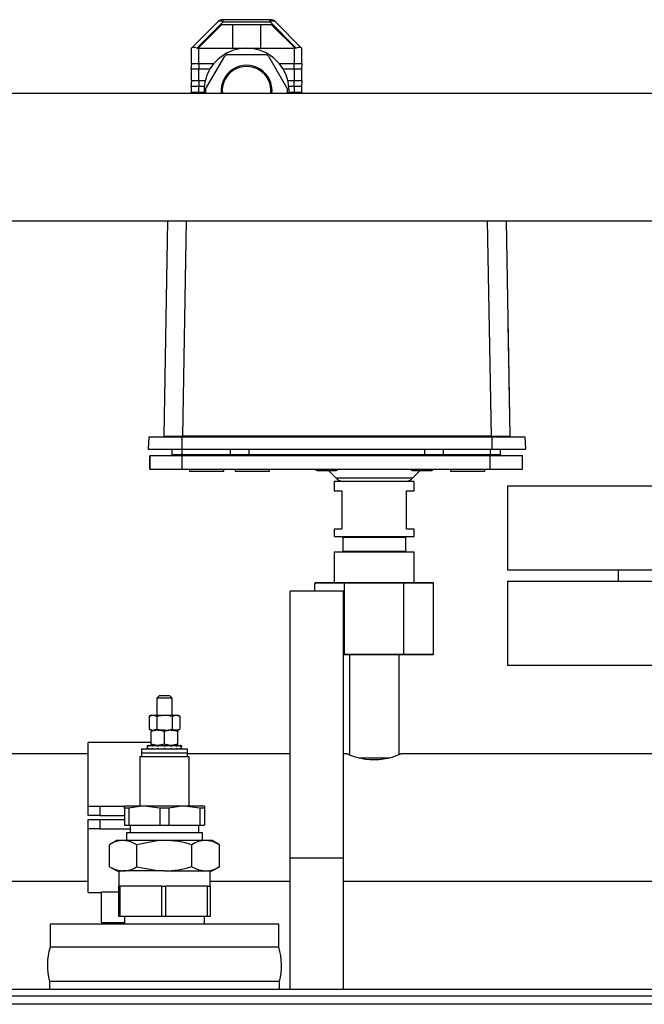
# Model space of a CAD drawing. Units: millimetres. Extents: x 0 to 11880, y 0 to 8400.
# Drawn here: x 1832 to 1996, y 5929 to 6187 of the extents above; entities that cross this region are included whole.
import ezdxf

# ---------------------------------------------------------------- set-up
doc = ezdxf.new("R2010")
doc.units = ezdxf.units.MM
doc.header["$LTSCALE"] = 20
doc.layers.add('AM_0', color=7, linetype='Continuous', lineweight=25)

msp = doc.modelspace()

# ---------------------------------------------------------------- linework, layer by layer
at = {"layer": 'AM_0'}
for p, q in [((1883.64, 6186.56), (1876.79, 6179.71)), ((1878.21, 6179.71), (1885.05, 6186.56)), ((1878.5, 6179.66), (1884.74, 6185.9)), ((1884.74, 6185.9), (1897.71, 6185.9)), ((1897.4, 6187.15), (1885.05, 6187.15)), ((1885.05, 6186.56), (1885.05, 6187.15)), ((1885.05, 6186.56), (1897.4, 6186.56)), ((1887.61, 6179.65), (1887.61, 6185.9)), ((1894.84, 6185.9), (1894.84, 6179.65)), ((1897.4, 6186.56), (1897.4, 6187.15)), ((1897.4, 6186.56), (1904.24, 6179.71)), ((1897.71, 6185.9), (1903.94, 6179.66)), ((1905.66, 6179.71), (1898.81, 6186.56)), ((1876.72, 6179.65), (1876.72, 6175.65)), ((1878.49, 6179.65), (1878.5, 6179.66)), ((1878.72, 6179.65), (1878.49, 6179.65)), ((1878.72, 6175.65), (1878.72, 6179.65)), ((1878.72, 6179.65), (1891.22, 6179.65)), ((1880.48, 6168.88), (1885.51, 6177.59)), ((1886.19, 6177.99), (1896.25, 6177.99)), ((1891.22, 6179.65), (1903.72, 6179.65)), ((1896.94, 6177.59), (1901.97, 6168.88)), ((1903.72, 6179.65), (1903.72, 6175.65)), ((1903.96, 6179.65), (1903.72, 6179.65)), ((1903.94, 6179.66), (1903.96, 6179.65)), ((1905.72, 6175.65), (1905.72, 6179.65)), ((1876.72, 6175.65), (1878.72, 6175.65)), ((1876.72, 6174.15), (1876.82, 6175.65)), ((1878.72, 6175.65), (1882.66, 6175.65)), ((1878.72, 6175.65), (1878.72, 6174.15)), ((1899.78, 6175.65), (1903.72, 6175.65)), ((1903.72, 6175.65), (1905.72, 6175.65)), ((1903.72, 6174.15), (1903.72, 6175.65)), ((1905.72, 6175.65), (1905.62, 6174.15)), ((1876.72, 6174.15), (1876.72, 6171.15)), ((1878.72, 6174.15), (1876.72, 6174.15)), ((1878.72, 6171.15), (1878.72, 6174.15)), ((1881.61, 6174.15), (1878.72, 6174.15)), ((1903.72, 6174.15), (1900.84, 6174.15)), ((1903.72, 6174.15), (1903.72, 6171.15)), ((1905.72, 6174.15), (1903.72, 6174.15)), ((1905.72, 6171.15), (1905.72, 6174.15)), ((1876.72, 6171.15), (1878.72, 6171.15)), ((1876.72, 6169.65), (1876.82, 6171.15)), ((1876.72, 6169.65), (1876.72, 6168.15)), ((1878.72, 6169.65), (1876.72, 6169.65)), ((1878.72, 6171.15), (1880.39, 6171.15)), ((1878.72, 6171.15), (1878.72, 6169.65)), ((1878.72, 6168.15), (1878.72, 6169.65)), ((1880.12, 6169.65), (1878.72, 6169.65)), ((1902.06, 6171.15), (1903.72, 6171.15)), ((1903.72, 6169.65), (1902.32, 6169.65)), ((1903.72, 6171.15), (1905.72, 6171.15)), ((1903.72, 6169.65), (1903.72, 6171.15)), ((1903.72, 6169.65), (1903.72, 6168.15)), ((1905.72, 6169.65), (1903.72, 6169.65)), ((1905.72, 6171.15), (1905.62, 6169.65)), ((1905.72, 6168.15), (1905.72, 6169.65)), ((2002.28, 6167.8), (1357.08, 6167.8)), ((1876.72, 6168.15), (1878.72, 6168.15)), ((1876.82, 6167.8), (1876.72, 6168.15)), ((1878.72, 6168.15), (1880.07, 6168.15)), ((1878.72, 6168.15), (1878.72, 6167.8)), ((1880.65, 6167.8), (1880.48, 6168.09)), ((1901.97, 6168.09), (1901.8, 6167.8)), ((1902.38, 6168.15), (1903.72, 6168.15)), ((1903.72, 6168.15), (1905.72, 6168.15)), ((1903.72, 6167.8), (1903.72, 6168.15)), ((1905.72, 6168.15), (1905.62, 6167.8)), ((1357.08, 6134.4), (2002.28, 6134.4)), ((1870.47, 6134.4), (1869.48, 6077.89)), ((1874.48, 6077.89), (1875.47, 6134.4)), ((1954.38, 6134.4), (1955.36, 6077.89)), ((1960.36, 6077.89), (1959.38, 6134.4)), ((1959.85, 6107.69), (1959.85, 6107.69)), ((1960.29, 6082.7), (1960.29, 6082.7)), ((1865.59, 6077.7), (1865.42, 6074.5)), ((1865.59, 6077.7), (1874.22, 6077.7)), ((1874.22, 6077.7), (1874.22, 6074.5)), ((1874.22, 6077.7), (1955.62, 6077.7)), ((1874.48, 6077.7), (1874.48, 6077.89)), ((1955.36, 6077.89), (1874.48, 6077.89)), ((1955.36, 6077.89), (1955.36, 6077.7)), ((1955.62, 6074.5), (1955.62, 6077.7)), ((1955.62, 6077.7), (1964.26, 6077.7)), ((1964.26, 6077.7), (1964.42, 6074.5)), ((1865.42, 6074.5), (1874.22, 6074.5)), ((1871.72, 6073.1), (1871.72, 6074.5)), ((1874.22, 6074.5), (1955.62, 6074.5)), ((1874.22, 6074.5), (1874.22, 6073.1)), ((1886.92, 6074.5), (1886.92, 6073.1)), ((1891.92, 6073.1), (1891.92, 6074.5)), ((1937.92, 6074.5), (1937.92, 6073.1)), ((1942.92, 6073.1), (1942.92, 6074.5)), ((1955.22, 6073.1), (1955.22, 6074.5)), ((1955.62, 6074.5), (1964.42, 6074.5)), ((1957.72, 6074.5), (1957.72, 6073.1)), ((1865.82, 6072.7), (1865.82, 6069.2)), ((1865.82, 6069.2), (1865.82, 6072.7)), ((1874.32, 6072.7), (1865.82, 6072.7)), ((1865.82, 6072.7), (1865.82, 6072.7)), ((1871.72, 6073.1), (1874.22, 6073.1)), ((1874.32, 6072.7), (1874.22, 6073.1)), ((1874.22, 6073.1), (1886.92, 6073.1)), ((1874.32, 6069.2), (1874.32, 6072.7)), ((1955.12, 6072.7), (1874.32, 6072.7)), ((1886.92, 6073.1), (1891.92, 6073.1)), ((1891.92, 6073.1), (1937.92, 6073.1)), ((1937.92, 6073.1), (1942.92, 6073.1)), ((1942.92, 6073.1), (1955.22, 6073.1)), ((1955.22, 6073.1), (1955.12, 6072.7)), ((1955.12, 6069.2), (1955.12, 6072.7)), ((1963.62, 6072.7), (1955.12, 6072.7)), ((1955.22, 6073.1), (1957.72, 6073.1)), ((1963.62, 6069.2), (1963.62, 6072.7)), ((1963.63, 6072.7), (1963.62, 6072.7)), ((1963.63, 6069.2), (1963.63, 6072.7)), ((1865.82, 6069.2), (1874.32, 6069.2)), ((1865.82, 6069.2), (1865.82, 6069.2)), ((1874.32, 6069.2), (1955.12, 6069.2)), ((1876.22, 6069.2), (1876.22, 6068.7)), ((1876.22, 6068.7), (1885.22, 6068.7)), ((1885.22, 6068.7), (1885.22, 6069.2)), ((1888.22, 6069.2), (1888.22, 6068.7)), ((1888.22, 6068.7), (1897.22, 6068.7)), ((1897.22, 6068.7), (1897.22, 6069.2)), ((1909.72, 6068.9), (1911.28, 6068.9)), ((1911.28, 6068.9), (1914.72, 6068.9)), ((1912.68, 6068.9), (1914.6, 6066.91)), ((1934.72, 6068.9), (1935.3, 6068.9)), ((1934.85, 6066.91), (1936.76, 6068.9)), ((1935.3, 6068.9), (1939.72, 6068.9)), ((1944.72, 6069.2), (1944.72, 6068.7)), ((1944.72, 6068.7), (1953.72, 6068.7)), ((1953.72, 6068.7), (1953.72, 6069.2)), ((1955.12, 6069.2), (1963.62, 6069.2)), ((1963.62, 6069.2), (1963.63, 6069.2)), ((1914.6, 6066.91), (1934.85, 6066.91)), ((1914.22, 6066), (1914.22, 6063.5)), ((1935.22, 6066), (1914.22, 6066)), ((1914.22, 6063.5), (1916.22, 6063.5)), ((1916.22, 6063.5), (1916.22, 6053.5)), ((1933.22, 6063.5), (1935.22, 6063.5)), ((1933.22, 6053.5), (1933.22, 6063.5)), ((1935.22, 6063.5), (1935.22, 6066)), ((1959.68, 6064.8), (1959.68, 6042.8)), ((1959.68, 6064.8), (2020.94, 6064.8)), ((1914.22, 6053.5), (1914.22, 6051.5)), ((1916.22, 6053.5), (1914.22, 6053.5)), ((1935.22, 6053.5), (1933.22, 6053.5)), ((1935.22, 6051.5), (1935.22, 6053.5)), ((1914.22, 6051.5), (1935.22, 6051.5)), ((1916.47, 6051.3), (1916.47, 6047.7)), ((1932.97, 6051.3), (1916.47, 6051.3)), ((1932.97, 6047.7), (1932.97, 6051.3)), ((1914.23, 6047.5), (1914.23, 6039.5)), ((1914.23, 6047.5), (1935.22, 6047.5)), ((1916.47, 6047.7), (1932.97, 6047.7)), ((1935.22, 6039.5), (1935.22, 6047.5)), ((1959.68, 6042.8), (2045.27, 6042.8)), ((1988.68, 6042.8), (1988.68, 6039.8)), ((1909.37, 6039.5), (1909.14, 6039.3)), ((1916.93, 6039.3), (1909.14, 6039.3)), ((1909.14, 6037.23), (1909.14, 6039.3)), ((1909.37, 6039.5), (1917.04, 6039.5)), ((1917.04, 6039.5), (1916.93, 6039.3)), ((1932.52, 6039.3), (1916.93, 6039.3)), ((1916.93, 6020.7), (1916.93, 6039.3)), ((1917.04, 6039.5), (1932.4, 6039.5)), ((1932.4, 6039.5), (1932.52, 6039.3)), ((1932.4, 6039.5), (1940.08, 6039.5)), ((1940.31, 6039.3), (1932.52, 6039.3)), ((1932.52, 6020.7), (1932.52, 6039.3)), ((1940.31, 6039.3), (1940.08, 6039.5)), ((1940.31, 6020.7), (1940.31, 6039.3)), ((1959.68, 6039.8), (1959.68, 6017.8)), ((1959.68, 6039.8), (2044.15, 6039.8)), ((1916.68, 6037.23), (1902.68, 6037.23)), ((1902.68, 5967.23), (1902.68, 6037.23)), ((1916.68, 5967.23), (1916.68, 6037.23)), ((1916.68, 6020.7), (1916.93, 6020.7)), ((1917.04, 6020.5), (1916.68, 6020.5)), ((1916.93, 6020.7), (1932.52, 6020.7)), ((1917.04, 6020.5), (1916.93, 6020.7)), ((1932.4, 6020.5), (1917.04, 6020.5)), ((1918.22, 6020.5), (1918.22, 5994.29)), ((1931.22, 5994.3), (1931.22, 6020.5)), ((1932.52, 6020.7), (1932.4, 6020.5)), ((1940.08, 6020.5), (1932.4, 6020.5)), ((1932.52, 6020.7), (1940.31, 6020.7)), ((1940.31, 6020.7), (1940.08, 6020.5)), ((1959.68, 6017.8), (1999.68, 6017.8)), ((1868.38, 6009.8), (1867.68, 6009.1)), ((1868.38, 6009.8), (1870.98, 6009.8)), ((1871.68, 6009.1), (1870.98, 6009.8)), ((1867.68, 6009.1), (1867.68, 6004.7)), ((1871.68, 6009.1), (1867.68, 6009.1)), ((1871.68, 6004.7), (1871.68, 6009.1)), ((1866.18, 6004.7), (1865.63, 6004.38)), ((1865.63, 6004.38), (1866.65, 6004.7)), ((1865.63, 6004.38), (1865.63, 6001.01)), ((1866.18, 6004.7), (1866.65, 6004.7)), ((1866.65, 6004.7), (1869.68, 6004.7)), ((1867.66, 6004.38), (1867.66, 6001.01)), ((1869.68, 6004.7), (1872.71, 6004.7)), ((1871.7, 6004.38), (1872.71, 6004.7)), ((1871.7, 6004.38), (1871.7, 6001.01)), ((1872.71, 6004.7), (1873.18, 6004.7)), ((1873.72, 6004.38), (1873.18, 6004.7)), ((1873.72, 6004.38), (1873.72, 6001.01)), ((1865.63, 6001.01), (1866.18, 6000.7)), ((1865.63, 6001.01), (1866.65, 6000.7)), ((1866.18, 6000.7), (1866.18, 6000.38)), ((1866.18, 6000.7), (1866.65, 6000.7)), ((1866.18, 5997.01), (1866.18, 6000.38)), ((1869.68, 6000.38), (1867.93, 6000.7)), ((1867.93, 6000.7), (1869.68, 6000.7)), ((1869.68, 6000.7), (1867.93, 6000.7)), ((1869.68, 5997.01), (1869.68, 6000.38)), ((1873.18, 6000.38), (1871.43, 6000.7)), ((1871.43, 6000.7), (1872.71, 6000.7)), ((1872.71, 6000.7), (1871.43, 6000.7)), ((1871.7, 6001.01), (1872.71, 6000.7)), ((1873.18, 6000.7), (1872.71, 6000.7)), ((1873.18, 6000.7), (1873.72, 6001.01)), ((1873.18, 6000.7), (1873.18, 6000.38)), ((1873.18, 5997.01), (1873.18, 6000.38)), ((1866.18, 5997.5), (1849.68, 5997.5)), ((1849.68, 5980.8), (1849.68, 5997.5)), ((1865.18, 5996.7), (1865.18, 5996.47)), ((1865.18, 5996.7), (1865.52, 5996.7)), ((1865.18, 5996.7), (1865.18, 5996.7)), ((1865.18, 5996.47), (1865.18, 5996.02)), ((1865.52, 5996.7), (1865.52, 5996.47)), ((1865.61, 5996.7), (1865.52, 5996.7)), ((1865.61, 5996.7), (1866.49, 5996.7)), ((1866.18, 5996.7), (1866.18, 5997.01)), ((1866.49, 5996.7), (1866.49, 5996.47)), ((1866.66, 5996.7), (1866.49, 5996.7)), ((1866.66, 5996.7), (1867.95, 5996.7)), ((1869.68, 5997.01), (1867.93, 5996.7)), ((1867.95, 5996.7), (1867.95, 5996.47)), ((1868.16, 5996.7), (1867.95, 5996.7)), ((1868.16, 5996.7), (1869.68, 5996.7)), ((1869.75, 5996.7), (1869.68, 5996.7)), ((1869.68, 5996.7), (1869.68, 5996.47)), ((1869.9, 5996.7), (1869.75, 5996.7)), ((1869.9, 5996.7), (1871.4, 5996.7)), ((1871.4, 5996.7), (1871.4, 5996.47)), ((1871.6, 5996.7), (1871.4, 5996.7)), ((1873.18, 5997.01), (1871.43, 5996.7)), ((1871.6, 5996.7), (1872.86, 5996.7)), ((1872.86, 5996.7), (1872.86, 5996.47)), ((1873.01, 5996.7), (1872.86, 5996.7)), ((1873.01, 5996.7), (1873.83, 5996.7)), ((1873.18, 5996.7), (1873.18, 5997.01)), ((1873.83, 5996.7), (1873.83, 5996.47)), ((1873.91, 5996.7), (1873.83, 5996.7)), ((1873.91, 5996.7), (1874.18, 5996.7)), ((1874.18, 5996.7), (1874.18, 5996.47)), ((1874.18, 5996.02), (1874.18, 5996.47)), ((1849.68, 5994.5), (1819.72, 5994.5)), ((1863.18, 5993.8), (1863.18, 5980.8)), ((1863.18, 5993.8), (1876.18, 5993.8)), ((1863.68, 5995.8), (1863.68, 5994.8)), ((1863.68, 5995.8), (1875.68, 5995.8)), ((1863.68, 5994.8), (1863.68, 5993.8)), ((1863.68, 5994.8), (1875.68, 5994.8)), ((1865.18, 5995.8), (1865.18, 5996.02)), ((1865.61, 5995.8), (1865.52, 5996.02)), ((1866.49, 5995.8), (1866.49, 5996.02)), ((1867.95, 5995.8), (1867.95, 5996.02)), ((1869.68, 5995.8), (1869.68, 5996.02)), ((1871.4, 5995.8), (1871.4, 5996.02)), ((1872.86, 5995.8), (1872.86, 5996.02)), ((1873.91, 5995.8), (1873.83, 5996.02)), ((1874.18, 5995.8), (1874.18, 5996.02)), ((1875.68, 5994.8), (1875.68, 5995.8)), ((1875.68, 5993.8), (1875.68, 5994.8)), ((1902.68, 5994.5), (1875.68, 5994.5)), ((1876.18, 5980.8), (1876.18, 5993.8)), ((1917.82, 5994.5), (1916.68, 5994.5)), ((1999.68, 5994.5), (1931.7, 5994.49)), ((1920.67, 5993.5), (1928.8, 5993.5)), ((1849.68, 5978.3), (1849.68, 5980.8)), ((1849.68, 5980.8), (1852.68, 5980.8)), ((1852.68, 5978.3), (1849.68, 5978.3)), ((1852.68, 5980.8), (1852.68, 5978.3)), ((1852.68, 5980.8), (1859.18, 5980.8)), ((1852.68, 5978.3), (1859.18, 5978.3)), ((1859.18, 5980.22), (1859.18, 5980.8)), ((1864.43, 5980.8), (1859.18, 5980.8)), ((1860.36, 5980.22), (1859.18, 5980.22)), ((1859.18, 5980.22), (1859.18, 5975.8)), ((1860.36, 5980.22), (1860.36, 5975.8)), ((1868.49, 5980.22), (1864.43, 5980.8)), ((1874.93, 5980.8), (1864.43, 5980.8)), ((1870.86, 5980.22), (1868.49, 5980.22)), ((1868.49, 5980.22), (1868.49, 5975.8)), ((1870.86, 5980.22), (1870.86, 5975.8)), ((1878.99, 5980.22), (1874.93, 5980.8)), ((1880.18, 5980.8), (1874.93, 5980.8)), ((1878.99, 5980.22), (1878.99, 5975.8)), ((1880.18, 5980.22), (1878.99, 5980.22)), ((1880.18, 5980.8), (1880.18, 5980.22)), ((1880.18, 5980.22), (1880.18, 5975.8)), ((1849.68, 5974.8), (1849.68, 5977.3)), ((1849.68, 5977.3), (1852.68, 5977.3)), ((1852.68, 5977.3), (1852.68, 5974.8)), ((1852.68, 5977.3), (1859.18, 5977.3)), ((1859.18, 5975.8), (1860.36, 5975.8)), ((1860.36, 5975.8), (1868.49, 5975.8)), ((1860.68, 5975.8), (1860.68, 5973.8)), ((1868.49, 5975.8), (1870.86, 5975.8)), ((1870.86, 5975.8), (1878.99, 5975.8)), ((1878.68, 5973.8), (1878.68, 5975.8)), ((1878.99, 5975.8), (1880.18, 5975.8)), ((1852.68, 5974.8), (1849.68, 5974.8)), ((1849.68, 5958.1), (1849.68, 5974.8)), ((1852.68, 5974.8), (1860.68, 5974.8)), ((1859.68, 5973.8), (1859.68, 5971.8)), ((1869.68, 5973.8), (1859.68, 5973.8)), ((1879.68, 5973.8), (1869.68, 5973.8)), ((1879.68, 5971.8), (1879.68, 5973.8)), ((1857.18, 5971.8), (1855.24, 5970.68)), ((1855.24, 5964.91), (1855.24, 5970.68)), ((1858.85, 5971.8), (1857.18, 5971.8)), ((1869.68, 5971.8), (1858.85, 5971.8)), ((1862.46, 5964.91), (1862.46, 5970.68)), ((1880.5, 5971.8), (1869.68, 5971.8)), ((1876.89, 5964.91), (1876.89, 5970.68)), ((1882.18, 5971.8), (1880.5, 5971.8)), ((1884.11, 5970.68), (1882.18, 5971.8)), ((1884.11, 5964.91), (1884.11, 5970.68)), ((1902.68, 5967.23), (1916.68, 5967.23)), ((1902.68, 5932.8), (1902.68, 5967.23)), ((1916.68, 5932.8), (1916.68, 5967.23)), ((1855.24, 5964.91), (1857.18, 5963.8)), ((1857.18, 5963.8), (1858.85, 5963.8)), ((1857.68, 5963.8), (1857.68, 5959.8)), ((1869.68, 5963.8), (1858.85, 5963.8)), ((1869.68, 5963.8), (1880.5, 5963.8)), ((1880.5, 5963.8), (1882.18, 5963.8)), ((1881.68, 5959.8), (1881.68, 5963.8)), ((1882.18, 5963.8), (1884.11, 5964.91)), ((1819.72, 5961.1), (1849.68, 5961.1)), ((1881.68, 5961.1), (1902.68, 5961.1)), ((1916.68, 5961.1), (2012.53, 5961.1)), ((1849.68, 5958.1), (1853.18, 5958.1)), ((1853.18, 5950.3), (1853.18, 5958.3)), ((1853.18, 5958.3), (1857.68, 5958.3)), ((1857.68, 5951.8), (1857.68, 5959.8)), ((1857.68, 5959.8), (1857.94, 5959.8)), ((1857.94, 5959.8), (1857.94, 5951.8)), ((1868.97, 5959.8), (1857.94, 5959.8)), ((1868.97, 5951.8), (1868.97, 5959.8)), ((1868.97, 5959.8), (1869.94, 5959.8)), ((1869.94, 5959.8), (1869.94, 5951.8)), ((1880.97, 5959.8), (1869.94, 5959.8)), ((1880.97, 5951.8), (1880.97, 5959.8)), ((1880.97, 5959.8), (1881.68, 5959.8)), ((1881.68, 5959.8), (1881.68, 5951.8)), ((1853.18, 5950.3), (1859.18, 5950.3)), ((1855.68, 5950.3), (1855.68, 5949.8)), ((1857.94, 5951.8), (1857.68, 5951.8)), ((1868.97, 5951.8), (1857.94, 5951.8)), ((1859.18, 5951.8), (1859.18, 5949.8)), ((1869.94, 5951.8), (1868.97, 5951.8)), ((1880.97, 5951.8), (1869.94, 5951.8)), ((1880.18, 5949.8), (1880.18, 5951.8)), ((1881.68, 5951.8), (1880.97, 5951.8)), ((1839.68, 5949.8), (1839.68, 5943.8)), ((1899.68, 5949.8), (1839.68, 5949.8)), ((1899.68, 5943.8), (1899.68, 5949.8)), ((1899.68, 5943.8), (1839.68, 5943.8)), ((1839.53, 5934.78), (1839.53, 5932.8)), ((1899.83, 5934.78), (1839.53, 5934.78)), ((1899.83, 5932.8), (1899.83, 5934.78)), ((1672.68, 5932.8), (2064.68, 5932.8)), ((1669.68, 5931), (2469.68, 5931)), ((2469.68, 5928.8), (1669.68, 5928.8))]:
    msp.add_line(p, q, dxfattribs=at)
at = {"layer": 'AM_0', "flags": 128}
for points in [[(1960.08, 6094.98), (1960.04, 6097.09), (1960, 6099.15), (1959.97, 6101.1), (1959.94, 6102.88), (1959.91, 6104.43), (1959.89, 6105.72), (1959.87, 6106.71), (1959.86, 6107.37), (1959.85, 6107.67), (1959.85, 6107.69)], [(1960.29, 6082.7), (1960.29, 6082.7), (1960.29, 6082.93), (1960.28, 6083.52), (1960.26, 6084.44), (1960.24, 6085.67), (1960.21, 6087.18), (1960.18, 6088.91), (1960.15, 6090.83), (1960.11, 6092.87), (1960.08, 6094.98)], [(1869.48, 6077.89), (1869.59, 6077.89), (1869.88, 6077.89), (1870.95, 6077.89), (1872.52, 6077.89), (1873.47, 6077.89), (1874.48, 6077.89)], [(1955.36, 6077.89), (1956.38, 6077.89), (1957.33, 6077.89), (1958.9, 6077.89), (1959.96, 6077.89), (1960.26, 6077.89), (1960.36, 6077.89)], [(1866.65, 6004.7), (1866.72, 6004.69), (1867.66, 6004.38)], [(1867.66, 6004.38), (1868.17, 6004.52), (1869.68, 6004.7)], [(1869.68, 6004.7), (1870.23, 6004.67), (1871.7, 6004.38)], [(1872.71, 6004.7), (1872.78, 6004.69), (1873.72, 6004.38)], [(1867.93, 6000.7), (1867.8, 6000.69), (1866.18, 6000.38)], [(1866.65, 6000.7), (1866.72, 6000.7), (1867.66, 6001.01)], [(1867.66, 6001.01), (1868.17, 6000.88), (1869.68, 6000.7)], [(1869.68, 6000.7), (1870.23, 6000.72), (1871.7, 6001.01)], [(1871.43, 6000.7), (1871.3, 6000.69), (1869.68, 6000.38)], [(1872.71, 6000.7), (1872.78, 6000.7), (1873.72, 6001.01)], [(1867.93, 5996.7), (1867.8, 5996.7), (1866.18, 5997.01)], [(1871.43, 5996.7), (1871.3, 5996.7), (1869.68, 5997.01)], [(1917.82, 5994.5), (1917.8, 5994.47), (1918.43, 5994.21), (1919.7, 5993.77), (1921.6, 5993.28), (1922.33, 5993.15)], [(1864.43, 5980.8), (1863.11, 5980.73), (1860.36, 5980.22)], [(1874.93, 5980.8), (1873.61, 5980.73), (1870.86, 5980.22)], [(1862.46, 5970.68), (1860.69, 5971.49), (1858.85, 5971.8)], [(1869.68, 5971.8), (1867.72, 5971.71), (1862.46, 5970.68)], [(1884.11, 5970.68), (1882.34, 5971.49), (1880.5, 5971.8)], [(1855.24, 5964.91), (1857.01, 5964.1), (1858.85, 5963.8)], [(1862.46, 5964.91), (1867.72, 5963.88), (1869.68, 5963.8)], [(1876.89, 5964.91), (1878.66, 5964.1), (1880.5, 5963.8)]]:
    msp.add_lwpolyline(points, dxfattribs=at)
at = {"layer": 'AM_0'}
for centre, radius, start, end in [((1885.05, 6185.15), 2, 89.9994, 134.9993), ((1884.35, 6185.54), 1.24, 55.1366, 124.8634), ((1897.4, 6185.15), 2, 44.999, 89.9994), ((1898.1, 6185.54), 1.24, 55.1372, 124.8628), ((1865.89, 6190.56), 15.38, 314.7892, 315.1481), ((1878.72, 6181.65), 2, 255, 263.6822), ((1891.22, 6168.49), 11.16, 356.4553, 183.5447), ((1891.22, 6168.49), 10.75, 117.9055, 122.0945), ((1891.22, 6168.49), 10.75, 57.9055, 62.0945), ((1903.72, 6181.65), 2, 276.3285, 285.0109), ((1916.99, 6191), 15.99, 224.8651, 225.2101), ((1891.22, 6168.49), 6.69, 354.0756, 185.9244), ((1891.22, 6168.49), 6.39, 353.7962, 186.2038), ((1891.22, 6168.49), 10.75, 177.9055, 182.0945), ((1891.22, 6168.49), 10.75, 357.9055, 2.0945), ((1871.32, 6073.1), 0.4, 270.0006, 359.9931), ((1958.12, 6073.1), 0.4, 180.0069, 270.0001), ((1909.72, 6069.4), 0.5, 203.5782, 270), ((1914.72, 6069.4), 0.5, 270, 336.4218), ((1934.72, 6069.4), 0.5, 203.5782, 270), ((1939.72, 6069.4), 0.5, 270, 336.4218), ((1916.76, 6069), 3, 224.0015, 270.0009), ((1932.69, 6069), 3, 269.9991, 315.9985), ((1916.27, 6051.3), 0.2, 0.0085, 90.0003), ((1933.17, 6051.3), 0.2, 89.9992, 179.9915), ((1916.27, 6047.7), 0.2, 269.9997, 0.0081), ((1933.17, 6047.7), 0.2, 179.9919, 270.0008), ((1869.74, 5996.47), 4.57, 177.165, 179.9906), ((1871.54, 5994.17), 6.45, 156.9201, 159.0761), ((1877.41, 5988.76), 13.37, 143.5811, 144.7707), ((1896.17, 5970.45), 38.39, 136.8574, 137.3161), ((1773.96, 6092.03), 135.25, 315.0467, 315.1813), ((1853.79, 6012.71), 23.95, 317.3122, 318.0404), ((1864.33, 6002.49), 10.44, 324.7705, 326.2691), ((1868.56, 5998.49), 5.64, 339.0757, 341.5042), ((1869.72, 5996.02), 4.55, 180.0049, 182.841), ((1871.52, 5998.32), 6.43, 200.9308, 203.0941), ((1877.3, 6003.66), 13.23, 215.2378, 216.4392), ((1896.32, 6022.2), 38.6, 222.7004, 223.1564), ((1759.18, 5885.68), 156.15, 44.8429, 44.9594), ((1853.5, 5979.5), 24.36, 41.9809, 42.6967), ((1864.26, 5989.95), 10.53, 33.7516, 35.237), ((1868.56, 5994), 5.65, 18.5076, 20.9318), ((1924.64, 6010.41), 17.42, 262.377, 293.9143), ((1859, 5964.92), 6.87, 91.2412, 123.1414), ((1869.33, 5945.68), 26.12, 73.1694, 89.2436), ((1880.65, 5964.92), 6.87, 91.241, 123.1416), ((1858.7, 5970.67), 6.87, 271.241, 303.1414), ((1869.33, 5989.9), 26.1, 270.7526, 286.8345), ((1880.35, 5970.67), 6.87, 271.241, 303.1416), ((1854.95, 5939.03), 16, 162.6874, 195.4054), ((1884.4, 5939.03), 16, 344.5944, 17.3127)]:
    msp.add_arc(centre, radius, start, end, dxfattribs=at)
for centre, major_axis, start_param, end_param in [((1878.72, 6178.82), (1.98, -0.82), 1.963495, 3.010693), ((1903.72, 6178.82), (1.98, 0.82), 0.1309, 1.178097)]:
    msp.add_ellipse(centre, major_axis=major_axis, ratio=0.317837, start_param=start_param, end_param=end_param, dxfattribs=at)

doc.saveas('drawing.dxf')
